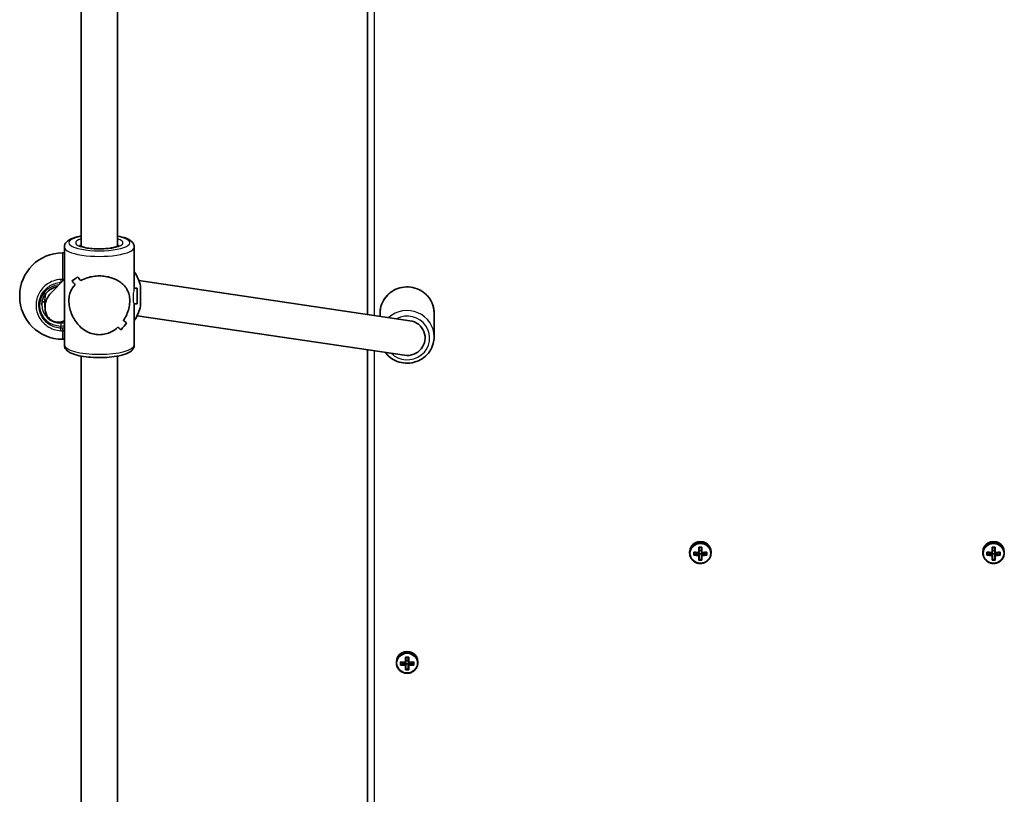
# Model space of a CAD drawing. Units: millimetres. Extents: x 2070 to 12043, y -4673 to 3732.
# Drawn here: x 6034 to 6470, y -494 to -150 of the extents above; entities that cross this region are included whole.
import ezdxf

# ---------------------------------------------------------------- set-up
doc = ezdxf.new("R2010")
doc.units = ezdxf.units.MM
doc.layers.add('Widoczne (ISO)', color=7, linetype='Continuous', lineweight=35)
doc.layers.add('Widoczne wąskie (ISO)', color=7, linetype='Continuous', lineweight=25)

msp = doc.modelspace()

# ---------------------------------------------------------------- linework, layer by layer
at = {"layer": 'Widoczne (ISO)'}
for p, q in [((6187.82, 13.26), (6187.82, -280.86)), ((6060.87, 9.22), (6060.87, -250.71)), ((6076.87, 9.22), (6076.87, -250.71)), ((6053.37, -251.02), (6053.37, -294.41)), ((6084.37, -251.02), (6084.37, -269.34)), ((6052.57, -253.57), (6053.37, -253.57)), ((6047.42, -271.4), (6053.37, -265.19)), ((6206.52, -283.63), (6086.42, -265.88)), ((6085.68, -269.22), (6084.37, -269.22)), ((6085.68, -269.22), (6085.68, -276.22)), ((6087.17, -268.37), (6087.17, -277.07)), ((6033.57, -272.87), (6033.57, -272.57)), ((6044.78, -274.48), (6044.78, -277.82)), ((6044.78, -275.31), (6043.74, -275.31)), ((6085.68, -276.22), (6084.34, -276.22)), ((6084.37, -276.22), (6084.37, -294.41)), ((6204.11, -298.95), (6085.6, -281.43)), ((6193.32, -280.34), (6193.32, -281.67)), ((6217.32, -280.34), (6217.32, -290.79)), ((6078.51, -287.62), (6078.51, -287.62)), ((6052.57, -291.87), (6053.37, -291.87)), ((6187.82, -296.54), (6187.82, -590.64)), ((6060.87, -299.33), (6060.87, -559.26)), ((6076.87, -299.33), (6076.87, -559.26)), ((6334.62, -386.33), (6334.62, -384.05)), ((6336.02, -384.05), (6336.02, -386.33)), ((6464.62, -386.33), (6464.62, -384.05)), ((6466.02, -384.05), (6466.02, -386.33)), ((6330.57, -386.14), (6330.57, -386.63)), ((6332.38, -387.57), (6332.38, -386.22)), ((6332.57, -386.37), (6332.57, -387.36)), ((6332.57, -387.26), (6334.57, -386.76)), ((6334.57, -386.48), (6334.57, -386.76)), ((6334.57, -386.76), (6334.62, -386.76)), ((6334.82, -386.95), (6334.62, -386.76)), ((6334.62, -386.76), (6334.62, -387.45)), ((6334.62, -389.74), (6334.62, -387.69)), ((6334.82, -384.2), (6334.82, -386.28)), ((6335.82, -385.55), (6334.82, -385.55)), ((6334.82, -387.64), (6334.82, -386.95)), ((6335.82, -387), (6334.82, -387)), ((6334.82, -387.64), (6334.82, -389.53)), ((6335.82, -386.28), (6335.82, -384.2)), ((6336.02, -386.76), (6335.82, -386.95)), ((6335.82, -386.95), (6335.82, -387.64)), ((6335.82, -389.53), (6335.82, -387.64)), ((6336.02, -387.45), (6336.02, -386.76)), ((6336.02, -386.76), (6336.07, -386.76)), ((6336.02, -387.69), (6336.02, -389.74)), ((6336.07, -386.48), (6336.07, -386.76)), ((6336.07, -386.76), (6338.07, -387.26)), ((6338.07, -386.37), (6338.07, -387.36)), ((6338.26, -386.22), (6338.26, -387.57)), ((6340.07, -386.14), (6340.07, -386.63)), ((6460.57, -386.14), (6460.57, -386.63)), ((6462.38, -387.57), (6462.38, -386.22)), ((6462.57, -386.37), (6462.57, -387.36)), ((6462.57, -387.26), (6464.57, -386.76)), ((6464.57, -386.48), (6464.57, -386.76)), ((6464.57, -386.76), (6464.62, -386.76)), ((6464.82, -386.95), (6464.62, -386.76)), ((6464.62, -386.76), (6464.62, -387.45)), ((6464.62, -389.74), (6464.62, -387.69)), ((6464.82, -384.2), (6464.82, -386.28)), ((6465.82, -385.55), (6464.82, -385.55)), ((6464.82, -387.64), (6464.82, -386.95)), ((6465.82, -387), (6464.82, -387)), ((6464.82, -387.64), (6464.82, -389.53)), ((6465.82, -386.28), (6465.82, -384.2)), ((6466.02, -386.76), (6465.82, -386.95)), ((6465.82, -386.95), (6465.82, -387.64)), ((6465.82, -389.53), (6465.82, -387.64)), ((6466.02, -387.45), (6466.02, -386.76)), ((6466.02, -386.76), (6466.07, -386.76)), ((6466.02, -387.69), (6466.02, -389.74)), ((6466.07, -386.48), (6466.07, -386.76)), ((6466.07, -386.76), (6468.07, -387.26)), ((6468.07, -386.37), (6468.07, -387.36)), ((6468.26, -386.22), (6468.26, -387.57)), ((6470.07, -386.14), (6470.07, -386.63)), ((6335.82, -389.44), (6334.82, -389.44)), ((6465.82, -389.44), (6464.82, -389.44)), ((6200.57, -434.82), (6200.57, -435.31)), ((6202.38, -436.26), (6202.38, -434.9)), ((6202.57, -435.06), (6202.57, -436.04)), ((6202.57, -435.94), (6204.57, -435.44)), ((6204.57, -435.16), (6204.57, -435.44)), ((6204.57, -435.44), (6204.62, -435.44)), ((6204.62, -435.01), (6204.62, -432.73)), ((6204.82, -435.64), (6204.62, -435.44)), ((6204.62, -435.44), (6204.62, -436.13)), ((6204.62, -438.43), (6204.62, -436.37)), ((6204.82, -432.88), (6204.82, -434.97)), ((6205.82, -434.23), (6204.82, -434.23)), ((6204.82, -436.32), (6204.82, -435.64)), ((6205.82, -435.69), (6204.82, -435.69)), ((6204.82, -436.32), (6204.82, -438.21)), ((6205.82, -434.97), (6205.82, -432.88)), ((6206.02, -435.44), (6205.82, -435.64)), ((6205.82, -435.64), (6205.82, -436.32)), ((6205.82, -438.21), (6205.82, -436.32)), ((6206.02, -432.73), (6206.02, -435.01)), ((6206.02, -436.13), (6206.02, -435.44)), ((6206.02, -435.44), (6206.07, -435.44)), ((6206.02, -436.37), (6206.02, -438.43)), ((6206.07, -435.16), (6206.07, -435.44)), ((6206.07, -435.44), (6208.07, -435.94)), ((6208.07, -435.06), (6208.07, -436.04)), ((6208.26, -434.9), (6208.26, -436.26)), ((6210.07, -434.82), (6210.07, -435.31)), ((6205.82, -438.12), (6204.82, -438.12))]:
    msp.add_line(p, q, dxfattribs=at)
for centre, start, end in [((6052.57, -272.57), 90, 180), ((6068.64, -272.57), 12.7709, 34.1171), ((6052.57, -272.87), 180, 270), ((6068.64, -272.87), 325.8829, 347.2291)]:
    msp.add_arc(centre, 19, start, end, dxfattribs=at)
for centre, major_axis, ratio, start_param, end_param in [((6068.87, -251.74), (-15.36, -15.36), 0.134975, 0.539178, 0.765245), ((6068.87, -251.74), (15.36, 15.36), 0.134975, 3.680766, 3.906834), ((6068.87, -275.1), (-15.36, 15.36), 0.134975, 0.807505, 0.942772), ((6068.87, -275.1), (15.36, -15.36), 0.134975, 3.949093, 4.084365), ((6068.87, -270.33), (-15.36, 15.36), 0.134975, 1.033572, 1.145373), ((6068.87, -270.33), (15.36, -15.36), 0.134975, 4.175162, 4.286966), ((6051.87, -276.56), (-4.12, -6.95), 0.829926, 4.439541, 5.133386), ((6051.87, -276.56), (-4.12, -6.95), 0.829926, 5.133386, 7.116861), ((6068.87, -290.97), (-15.36, -15.36), 0.134975, 2.198794, 2.198824), ((6068.87, -270.33), (-15.36, 15.36), 0.134975, 2.467152, 2.602424), ((6068.87, -270.33), (15.36, -15.36), 0.134975, 5.60874, 5.744012), ((6205.32, -291.29), (8, 0), 0.968591, 4.560972, 7.702565), ((6068.87, -290.97), (-15.36, -15.36), 0.134975, 1.996223, 1.996248), ((6068.87, -275.1), (-15.36, 15.36), 0.134975, 2.26455, 2.376355), ((6068.87, -275.1), (15.36, -15.36), 0.134975, 5.40614, 5.517944), ((6068.87, -293.7), (-15.36, -15.36), 0.134975, 2.108027, 2.334096), ((6068.87, -293.7), (15.36, 15.36), 0.134975, 5.249616, 5.475685), ((6335.32, -386.14), (4.75, 0), 0.968591, 0, 3.141593), ((6335.32, -381.85), (-8.85, 0), 0.24866, 1.491685, 1.649908), ((6465.32, -386.14), (4.75, 0), 0.968591, 0, 3.141593), ((6465.32, -381.85), (-8.85, 0), 0.24866, 1.491685, 1.649908), ((6335.32, -384.02), (-9.3, 0), 0.24866, 1.249155, 1.495514), ((6335.32, -385.38), (9.3, 0), 0.24866, 4.390747, 4.637107), ((6335.32, -384.22), (9.11, 0), 0.24866, 4.405895, 4.635512), ((6335.32, -385.19), (-9.11, 0), 0.24866, 1.264302, 1.49392), ((6411.13, -310.11), (-80.78, -78.55), 0.044515, 0.285969, 0.289773), ((6335.32, -382.04), (-8.71, 0), 0.24866, 1.512363, 1.62923), ((6259.5, -459.3), (80.78, 78.55), 0.044515, 5.906899, 5.910703), ((6335.32, -384.02), (-9.3, 0), 0.24866, 1.646079, 1.892438), ((6335.32, -384.22), (9.11, 0), 0.24866, 4.789266, 5.018883), ((6335.32, -385.19), (-9.11, 0), 0.24866, 1.647673, 1.87729), ((6335.32, -385.38), (9.3, 0), 0.24866, 4.787671, 5.034031), ((6465.32, -384.02), (-9.3, 0), 0.24866, 1.249155, 1.495514), ((6465.32, -385.38), (9.3, 0), 0.24866, 4.390747, 4.637107), ((6465.32, -384.22), (9.11, 0), 0.24866, 4.405895, 4.635512), ((6465.32, -385.19), (-9.11, 0), 0.24866, 1.264302, 1.49392), ((6541.13, -310.11), (-80.78, -78.55), 0.044515, 0.285969, 0.289773), ((6465.32, -382.04), (-8.71, 0), 0.24866, 1.512363, 1.62923), ((6389.5, -459.3), (80.78, 78.55), 0.044515, 5.906899, 5.910703), ((6465.32, -384.02), (-9.3, 0), 0.24866, 1.646079, 1.892438), ((6465.32, -384.22), (9.11, 0), 0.24866, 4.789266, 5.018883), ((6465.32, -385.19), (-9.11, 0), 0.24866, 1.647673, 1.87729), ((6465.32, -385.38), (9.3, 0), 0.24866, 4.787671, 5.034031), ((6335.32, -387.55), (8.85, 0), 0.24866, 4.633278, 4.7915), ((6335.32, -387.37), (-8.71, 0), 0.24866, 1.512363, 1.62923), ((6465.32, -387.55), (8.85, 0), 0.24866, 4.633278, 4.7915), ((6465.32, -387.37), (-8.71, 0), 0.24866, 1.512363, 1.62923), ((6205.32, -434.82), (4.75, 0), 0.968591, 0, 3.141593), ((6205.32, -432.71), (-9.3, 0), 0.24866, 1.249155, 1.495514), ((6205.32, -434.06), (9.3, 0), 0.24866, 4.390747, 4.637107), ((6205.32, -432.9), (9.11, 0), 0.24866, 4.405895, 4.635512), ((6205.32, -433.87), (-9.11, 0), 0.24866, 1.264302, 1.49392), ((6205.32, -430.54), (-8.85, 0), 0.24866, 1.491685, 1.649908), ((6281.13, -358.79), (-80.78, -78.55), 0.044515, 0.285969, 0.289773), ((6205.32, -430.72), (-8.71, 0), 0.24866, 1.512363, 1.62923), ((6129.5, -507.98), (80.78, 78.55), 0.044515, 5.906899, 5.910703), ((6205.32, -432.71), (-9.3, 0), 0.24866, 1.646079, 1.892438), ((6205.32, -432.9), (9.11, 0), 0.24866, 4.789266, 5.018883), ((6205.32, -433.87), (-9.11, 0), 0.24866, 1.647673, 1.87729), ((6205.32, -434.06), (9.3, 0), 0.24866, 4.787671, 5.034031), ((6205.32, -436.23), (8.85, 0), 0.24866, 4.633278, 4.7915), ((6205.32, -436.05), (-8.71, 0), 0.24866, 1.512363, 1.62923)]:
    msp.add_ellipse(centre, major_axis=major_axis, ratio=ratio, start_param=start_param, end_param=end_param, dxfattribs=at)
for points, knots in [([(6060.87, -246.1), (6060.21, -246.22), (6059.58, -246.36), (6057.72, -246.84), (6056.63, -247.22), (6055.18, -248.03), (6054.7, -248.37), (6054.03, -249.09), (6053.81, -249.4), (6053.47, -250.14), (6053.37, -250.58), (6053.37, -251.02)], [6.8849024, 6.8849024, 6.8849024, 6.8849024, 7.0512359, 7.0512359, 7.4093005, 7.4093005, 7.6154278, 7.6154278, 7.7347047, 7.7347047, 7.8539816, 7.8539816, 7.8539816, 7.8539816]), ([(6084.37, -251.02), (6084.37, -250.54), (6084.24, -250.06), (6083.8, -249.18), (6083.47, -248.8), (6082.43, -247.88), (6081.63, -247.48), (6079.6, -246.7), (6078.31, -246.37), (6076.87, -246.1)], [4.712389, 4.712389, 4.712389, 4.712389, 4.8429834, 4.8429834, 5.0058456, 5.0058456, 5.3160007, 5.3160007, 5.6814682, 5.6814682, 5.6814682, 5.6814682]), ([(6077.6, -250.32), (6077.6, -250.32), (6077.59, -250.33), (6077.5, -250.4), (6077.36, -250.49), (6076.9, -250.7), (6076.53, -250.84), (6075.55, -251.13), (6074.9, -251.27), (6073.39, -251.53), (6072.51, -251.64), (6070.63, -251.78), (6069.62, -251.81), (6067.6, -251.8), (6066.59, -251.75), (6064.7, -251.58), (6063.82, -251.46), (6062.31, -251.16), (6061.67, -250.99), (6060.74, -250.67), (6060.42, -250.51), (6060.17, -250.36), (6060.13, -250.32), (6060.13, -250.32)], [1.841192, 1.841192, 1.841192, 1.841192, 1.913971, 1.913971, 2.08572, 2.08572, 2.307401, 2.307401, 2.573426, 2.573426, 2.86483, 2.86483, 3.167083, 3.167083, 3.471959, 3.471959, 3.772993, 3.772993, 4.060205, 4.060205, 4.312502, 4.312502, 4.441994, 4.441994, 4.441994, 4.441994]), ([(6060.64, -265.88), (6061.5, -265.38), (6062.48, -264.95), (6064.37, -264.35), (6065.25, -264.15), (6067.04, -263.88), (6067.96, -263.81), (6068.87, -263.81)], [5.8167936, 5.8167936, 5.8167936, 5.8167936, 6.1659154, 6.1659154, 6.4374547, 6.4374547, 6.708994, 6.708994, 6.708994, 6.708994]), ([(6068.87, -263.81), (6067.96, -263.81), (6067.04, -263.88), (6065.25, -264.15), (6064.37, -264.35), (6062.48, -264.95), (6061.5, -265.38), (6060.64, -265.88)], [6.708994, 6.708994, 6.708994, 6.708994, 6.9805333, 6.9805333, 7.2520725, 7.2520725, 7.6011944, 7.6011944, 7.6011944, 7.6011944]), ([(6068.87, -263.81), (6069.77, -263.81), (6070.69, -263.88), (6072.49, -264.15), (6073.37, -264.35), (6075.84, -265.14), (6077.29, -265.9), (6079.01, -267.2), (6079.56, -267.7), (6080.52, -268.81), (6080.94, -269.42), (6081.63, -270.73), (6081.9, -271.43), (6082.27, -272.97), (6082.37, -273.81), (6082.37, -274.74), (6082.37, -275.66), (6082.27, -276.6), (6081.9, -278.45), (6081.63, -279.38), (6080.94, -281.18), (6080.52, -282.05), (6079.89, -283.13), (6079.73, -283.38), (6079.57, -283.62)], [6.708994, 6.708994, 6.708994, 6.708994, 6.980533, 6.980533, 7.252073, 7.252073, 7.795151, 7.795151, 8.082695, 8.082695, 8.370238, 8.370238, 8.657782, 8.657782, 8.945325, 8.945325, 8.945325, 9.232869, 9.232869, 9.520412, 9.520412, 9.807956, 9.807956, 9.897439, 9.897439, 9.897439, 9.897439]), ([(6079.57, -283.62), (6079.73, -283.38), (6079.89, -283.13), (6080.52, -282.05), (6080.94, -281.18), (6081.63, -279.38), (6081.9, -278.45), (6082.27, -276.6), (6082.37, -275.66), (6082.37, -273.81), (6082.27, -272.97), (6081.9, -271.43), (6081.63, -270.73), (6080.94, -269.42), (6080.52, -268.81), (6079.56, -267.7), (6079.01, -267.2), (6077.29, -265.9), (6075.84, -265.14), (6073.37, -264.35), (6072.49, -264.15), (6070.69, -263.88), (6069.77, -263.81), (6068.87, -263.81)], [3.520602, 3.520602, 3.520602, 3.520602, 3.610032, 3.610032, 3.897576, 3.897576, 4.185119, 4.185119, 4.472663, 4.472663, 4.760206, 4.760206, 5.04775, 5.04775, 5.335293, 5.335293, 5.622837, 5.622837, 6.165915, 6.165915, 6.437455, 6.437455, 6.708994, 6.708994, 6.708994, 6.708994]), ([(6050.12, -268.57), (6049.82, -268.63), (6049.52, -268.71), (6048.38, -269.07), (6047.58, -269.46), (6046.14, -270.47), (6045.5, -271.09), (6044.46, -272.47), (6044.05, -273.24), (6043.51, -274.86), (6043.37, -275.71), (6043.37, -276.56)], [6.488821, 6.488821, 6.488821, 6.488821, 6.597345, 6.597345, 6.911504, 6.911504, 7.225663, 7.225663, 7.539822, 7.539822, 7.853982, 7.853982, 7.853982, 7.853982]), ([(6068.87, -289.84), (6067.96, -289.84), (6067.04, -289.73), (6065.25, -289.29), (6064.37, -288.96), (6061.89, -287.69), (6060.44, -286.47), (6058.73, -284.46), (6058.18, -283.69), (6057.21, -282.05), (6056.79, -281.18), (6056.1, -279.38), (6055.84, -278.45), (6055.47, -276.6), (6055.37, -275.66), (6055.37, -273.81), (6055.47, -272.97), (6055.84, -271.43), (6056.1, -270.73), (6056.79, -269.42), (6057.21, -268.81), (6057.85, -268.09), (6058, -267.92), (6058.16, -267.76)], [2.236331, 2.236331, 2.236331, 2.236331, 2.507871, 2.507871, 2.77941, 2.77941, 3.322488, 3.322488, 3.610032, 3.610032, 3.897576, 3.897576, 4.185119, 4.185119, 4.472663, 4.472663, 4.760206, 4.760206, 5.04775, 5.04775, 5.335293, 5.335293, 5.424723, 5.424723, 5.424723, 5.424723]), ([(6058.16, -267.76), (6058, -267.92), (6057.85, -268.09), (6057.21, -268.81), (6056.79, -269.42), (6056.1, -270.73), (6055.84, -271.43), (6055.47, -272.97), (6055.37, -273.81), (6055.37, -274.74), (6055.37, -275.66), (6055.47, -276.6), (6055.84, -278.45), (6056.1, -279.38), (6056.79, -281.18), (6057.21, -282.05), (6058.18, -283.69), (6058.73, -284.46), (6060.44, -286.47), (6061.89, -287.69), (6064.37, -288.96), (6065.25, -289.29), (6067.04, -289.73), (6067.96, -289.84), (6068.87, -289.84)], [7.993265, 7.993265, 7.993265, 7.993265, 8.082695, 8.082695, 8.370238, 8.370238, 8.657782, 8.657782, 8.945325, 8.945325, 8.945325, 9.232869, 9.232869, 9.520412, 9.520412, 9.807956, 9.807956, 10.095499, 10.095499, 10.638578, 10.638578, 10.910117, 10.910117, 11.181657, 11.181657, 11.181657, 11.181657]), ([(6217.32, -280.34), (6217.32, -279.1), (6217.11, -277.86), (6216.31, -275.51), (6215.72, -274.39), (6214.2, -272.39), (6213.28, -271.51), (6211.19, -270.08), (6210.03, -269.52), (6207.57, -268.8), (6206.29, -268.63), (6203.72, -268.7), (6202.44, -268.93), (6200.02, -269.78), (6198.88, -270.4), (6196.87, -271.95), (6195.99, -272.89), (6194.58, -274.97), (6194.05, -276.13), (6193.45, -278.31), (6193.32, -279.33), (6193.32, -280.34)], [4.712389, 4.712389, 4.712389, 4.712389, 5.029202, 5.029202, 5.346695, 5.346695, 5.665884, 5.665884, 5.987004, 5.987004, 6.309537, 6.309537, 6.632525, 6.632525, 6.954884, 6.954884, 7.275694, 7.275694, 7.594543, 7.594543, 7.853982, 7.853982, 7.853982, 7.853982]), ([(6077.1, -286.52), (6076.24, -287.3), (6075.25, -287.99), (6073.37, -288.96), (6072.49, -289.29), (6070.69, -289.73), (6069.77, -289.84), (6068.87, -289.84)], [10.2894052, 10.2894052, 10.2894052, 10.2894052, 10.638578, 10.638578, 10.9101173, 10.9101173, 11.1816566, 11.1816566, 11.1816566, 11.1816566]), ([(6068.87, -289.84), (6069.77, -289.84), (6070.69, -289.73), (6072.49, -289.29), (6073.37, -288.96), (6075.25, -287.99), (6076.24, -287.3), (6077.1, -286.52)], [2.2363313, 2.2363313, 2.2363313, 2.2363313, 2.5078706, 2.5078706, 2.7794099, 2.7794099, 3.1285317, 3.1285317, 3.1285317, 3.1285317]), ([(6195.64, -297.69), (6195.65, -297.71), (6195.66, -297.72), (6196.43, -298.74), (6197.35, -299.62), (6199.44, -301.05), (6200.61, -301.61), (6203.06, -302.33), (6204.35, -302.5), (6206.92, -302.44), (6208.2, -302.2), (6210.61, -301.35), (6211.75, -300.73), (6213.77, -299.18), (6214.64, -298.25), (6216.05, -296.16), (6216.58, -295.01), (6217.18, -292.82), (6217.32, -291.8), (6217.32, -290.79)], [2.200338, 2.200338, 2.200338, 2.200338, 2.205102, 2.205102, 2.524292, 2.524292, 2.845411, 2.845411, 3.167944, 3.167944, 3.490933, 3.490933, 3.813291, 3.813291, 4.134101, 4.134101, 4.45295, 4.45295, 4.712389, 4.712389, 4.712389, 4.712389]), ([(6084.37, -294.41), (6084.37, -294.9), (6084.24, -295.37), (6083.8, -296.26), (6083.47, -296.64), (6082.43, -297.55), (6081.63, -297.95), (6079.53, -298.76), (6078.14, -299.11), (6075.2, -299.62), (6073.69, -299.79), (6070.61, -299.98), (6069.03, -300.01), (6065.94, -299.93), (6064.41, -299.82), (6061.54, -299.47), (6060.19, -299.23), (6057.72, -298.6), (6056.63, -298.21), (6055.18, -297.4), (6054.7, -297.07), (6054.03, -296.34), (6053.81, -296.03), (6053.47, -295.29), (6053.37, -294.85), (6053.37, -294.41)], [1.570796, 1.570796, 1.570796, 1.570796, 1.701391, 1.701391, 1.864253, 1.864253, 2.174408, 2.174408, 2.564175, 2.564175, 2.907397, 2.907397, 3.240507, 3.240507, 3.572396, 3.572396, 3.909643, 3.909643, 4.267708, 4.267708, 4.473835, 4.473835, 4.593112, 4.593112, 4.712389, 4.712389, 4.712389, 4.712389]), ([(6330.57, -386.63), (6330.57, -387.12), (6330.65, -387.61), (6330.97, -388.54), (6331.2, -388.98), (6331.8, -389.77), (6332.17, -390.12), (6333, -390.68), (6333.46, -390.9), (6334.43, -391.19), (6334.94, -391.25), (6335.95, -391.23), (6336.46, -391.13), (6337.42, -390.8), (6337.86, -390.55), (6338.66, -389.94), (6339.01, -389.57), (6339.57, -388.75), (6339.78, -388.29), (6340.01, -387.43), (6340.07, -387.03), (6340.07, -386.63)], [3.141593, 3.141593, 3.141593, 3.141593, 3.459504, 3.459504, 3.777868, 3.777868, 4.097352, 4.097352, 4.418092, 4.418092, 4.73974, 4.73974, 5.061675, 5.061675, 5.383207, 5.383207, 5.703742, 5.703742, 6.023, 6.023, 6.283185, 6.283185, 6.283185, 6.283185]), ([(6460.57, -386.63), (6460.57, -387.12), (6460.65, -387.61), (6460.97, -388.54), (6461.2, -388.98), (6461.8, -389.77), (6462.17, -390.12), (6463, -390.68), (6463.46, -390.9), (6464.43, -391.19), (6464.94, -391.25), (6465.95, -391.23), (6466.46, -391.13), (6467.42, -390.8), (6467.86, -390.55), (6468.66, -389.94), (6469.01, -389.57), (6469.57, -388.75), (6469.78, -388.29), (6470.01, -387.43), (6470.07, -387.03), (6470.07, -386.63)], [3.141593, 3.141593, 3.141593, 3.141593, 3.459504, 3.459504, 3.777868, 3.777868, 4.097352, 4.097352, 4.418092, 4.418092, 4.73974, 4.73974, 5.061675, 5.061675, 5.383207, 5.383207, 5.703742, 5.703742, 6.023, 6.023, 6.283185, 6.283185, 6.283185, 6.283185]), ([(6200.57, -435.31), (6200.57, -435.8), (6200.65, -436.29), (6200.97, -437.22), (6201.2, -437.66), (6201.8, -438.45), (6202.17, -438.8), (6203, -439.37), (6203.46, -439.59), (6204.43, -439.87), (6204.94, -439.94), (6205.95, -439.91), (6206.46, -439.82), (6207.42, -439.48), (6207.86, -439.24), (6208.66, -438.62), (6209.01, -438.26), (6209.57, -437.43), (6209.78, -436.98), (6210.01, -436.11), (6210.07, -435.71), (6210.07, -435.31)], [3.141593, 3.141593, 3.141593, 3.141593, 3.459504, 3.459504, 3.777868, 3.777868, 4.097352, 4.097352, 4.418092, 4.418092, 4.73974, 4.73974, 5.061675, 5.061675, 5.383207, 5.383207, 5.703742, 5.703742, 6.023, 6.023, 6.283185, 6.283185, 6.283185, 6.283185])]:
    msp.add_open_spline(points, degree=3, knots=knots, dxfattribs=at)
for points in [[(6334.81, -384.2), (6334.74, -384.15), (6334.68, -384.1), (6334.62, -384.05)], [(6335.83, -384.2), (6335.89, -384.15), (6335.95, -384.1), (6336.02, -384.05)], [(6464.81, -384.2), (6464.74, -384.15), (6464.68, -384.1), (6464.62, -384.05)], [(6465.83, -384.2), (6465.89, -384.15), (6465.95, -384.1), (6466.02, -384.05)], [(6332.38, -386.22), (6332.44, -386.27), (6332.5, -386.32), (6332.57, -386.37)], [(6332.38, -387.57), (6332.44, -387.5), (6332.5, -387.43), (6332.57, -387.36)], [(6334.62, -386.33), (6334.65, -386.36), (6334.68, -386.38), (6334.72, -386.41)], [(6334.62, -387.69), (6334.65, -387.65), (6334.68, -387.61), (6334.72, -387.57)], [(6336.02, -386.33), (6335.98, -386.36), (6335.95, -386.38), (6335.92, -386.41)], [(6336.02, -387.69), (6335.98, -387.65), (6335.95, -387.61), (6335.92, -387.57)], [(6338.07, -386.37), (6338.13, -386.32), (6338.19, -386.27), (6338.26, -386.22)], [(6338.07, -387.36), (6338.13, -387.43), (6338.19, -387.5), (6338.26, -387.57)], [(6462.38, -386.22), (6462.44, -386.27), (6462.5, -386.32), (6462.57, -386.37)], [(6462.38, -387.57), (6462.44, -387.5), (6462.5, -387.43), (6462.57, -387.36)], [(6464.62, -386.33), (6464.65, -386.36), (6464.68, -386.38), (6464.72, -386.41)], [(6464.62, -387.69), (6464.65, -387.65), (6464.68, -387.61), (6464.72, -387.57)], [(6466.02, -386.33), (6465.98, -386.36), (6465.95, -386.38), (6465.92, -386.41)], [(6466.02, -387.69), (6465.98, -387.65), (6465.95, -387.61), (6465.92, -387.57)], [(6468.07, -386.37), (6468.13, -386.32), (6468.19, -386.27), (6468.26, -386.22)], [(6468.07, -387.36), (6468.13, -387.43), (6468.19, -387.5), (6468.26, -387.57)], [(6334.62, -389.74), (6334.68, -389.67), (6334.74, -389.6), (6334.81, -389.53)], [(6336.02, -389.74), (6335.95, -389.67), (6335.89, -389.6), (6335.83, -389.53)], [(6464.62, -389.74), (6464.68, -389.67), (6464.74, -389.6), (6464.81, -389.53)], [(6466.02, -389.74), (6465.95, -389.67), (6465.89, -389.6), (6465.83, -389.53)], [(6202.38, -434.9), (6202.44, -434.95), (6202.5, -435), (6202.57, -435.06)], [(6202.38, -436.26), (6202.44, -436.19), (6202.5, -436.11), (6202.57, -436.04)], [(6204.81, -432.88), (6204.74, -432.83), (6204.68, -432.78), (6204.62, -432.73)], [(6204.62, -435.01), (6204.65, -435.04), (6204.68, -435.06), (6204.72, -435.09)], [(6204.62, -436.37), (6204.65, -436.33), (6204.68, -436.29), (6204.72, -436.25)], [(6205.83, -432.88), (6205.89, -432.83), (6205.95, -432.78), (6206.02, -432.73)], [(6206.02, -435.01), (6205.98, -435.04), (6205.95, -435.06), (6205.92, -435.09)], [(6206.02, -436.37), (6205.98, -436.33), (6205.95, -436.29), (6205.92, -436.25)], [(6208.07, -435.06), (6208.13, -435), (6208.19, -434.95), (6208.26, -434.9)], [(6208.07, -436.04), (6208.13, -436.11), (6208.19, -436.19), (6208.26, -436.26)], [(6204.62, -438.43), (6204.68, -438.36), (6204.74, -438.28), (6204.81, -438.21)], [(6206.02, -438.43), (6205.95, -438.36), (6205.89, -438.28), (6205.83, -438.21)]]:
    msp.add_open_spline(points, degree=3, dxfattribs=at)
for points, weights in [([(6334.62, -387.45), (6334.67, -387.51), (6334.72, -387.57)], [1, 0.999996409343, 0.999996436386]), ([(6334.82, -386.28), (6334.77, -386.34), (6334.72, -386.41)], [1, 0.999996409341, 0.999996436384]), ([(6334.72, -387.57), (6334.77, -387.6), (6334.82, -387.64)], [0.999996436383, 0.99999640934, 1]), ([(6335.92, -386.41), (6335.87, -386.34), (6335.82, -386.28)], [0.999996436385, 0.999996409341, 1]), ([(6335.82, -387.64), (6335.87, -387.6), (6335.92, -387.57)], [1, 0.999996409341, 0.999996436384]), ([(6336.02, -386.48), (6335.97, -386.44), (6335.92, -386.41)], [1, 0.999996409343, 0.999996436386]), ([(6464.62, -387.45), (6464.67, -387.51), (6464.72, -387.57)], [1, 0.999996409343, 0.999996436386]), ([(6464.82, -386.28), (6464.77, -386.34), (6464.72, -386.41)], [1, 0.999996409341, 0.999996436384]), ([(6464.72, -387.57), (6464.77, -387.6), (6464.82, -387.64)], [0.999996436383, 0.99999640934, 1]), ([(6465.92, -386.41), (6465.87, -386.34), (6465.82, -386.28)], [0.999996436385, 0.999996409341, 1]), ([(6465.82, -387.64), (6465.87, -387.6), (6465.92, -387.57)], [1, 0.999996409341, 0.999996436384]), ([(6466.02, -386.48), (6465.97, -386.44), (6465.92, -386.41)], [1, 0.999996409343, 0.999996436386]), ([(6334.81, -389.53), (6334.81, -389.53), (6334.82, -389.53)], [1.08460634688, 1.08467217646, 1.08473776235]), ([(6335.82, -389.53), (6335.82, -389.53), (6335.83, -389.53)], [1.08473776235, 1.08467217646, 1.08460634688]), ([(6464.81, -389.53), (6464.81, -389.53), (6464.82, -389.53)], [1.08460634688, 1.08467217646, 1.08473776235]), ([(6465.82, -389.53), (6465.82, -389.53), (6465.83, -389.53)], [1.08473776235, 1.08467217646, 1.08460634688]), ([(6204.62, -436.13), (6204.67, -436.19), (6204.72, -436.25)], [1, 0.999996409343, 0.999996436386]), ([(6204.82, -434.97), (6204.77, -435.03), (6204.72, -435.09)], [1, 0.999996409341, 0.999996436384]), ([(6204.72, -436.25), (6204.77, -436.29), (6204.82, -436.32)], [0.999996436383, 0.99999640934, 1]), ([(6205.92, -435.09), (6205.87, -435.03), (6205.82, -434.97)], [0.999996436385, 0.999996409341, 1]), ([(6205.82, -436.32), (6205.87, -436.29), (6205.92, -436.25)], [1, 0.999996409341, 0.999996436384]), ([(6206.02, -435.16), (6205.97, -435.13), (6205.92, -435.09)], [1, 0.999996409343, 0.999996436386]), ([(6204.81, -438.21), (6204.81, -438.21), (6204.82, -438.21)], [1.08460634688, 1.08467217646, 1.08473776235]), ([(6205.82, -438.21), (6205.82, -438.21), (6205.83, -438.21)], [1.08473776235, 1.08467217646, 1.08460634688])]:
    msp.add_rational_spline(points, weights, degree=2, dxfattribs=at)
at = {"layer": 'Widoczne wąskie (ISO)'}
for p, q in [((6190.82, -281.3), (6190.82, 12.85)), ((6052.57, -253.57), (6052.57, -265.36)), ((6051.87, -266.75), (6051.87, -266.65)), ((6051.87, -284.76), (6051.87, -285.99)), ((6051.87, -287), (6051.87, -285.99)), ((6052.57, -288.08), (6052.57, -291.87)), ((6190.82, -591.11), (6190.82, -296.98))]:
    msp.add_line(p, q, dxfattribs=at)
for centre, major_axis, ratio, start_param, end_param in [((6068.87, -249.09), (13.5, 0), 0.265119, 2.20507, 7.219708), ((6068.87, -249.09), (-10.5, 0), 0.265119, 5.578638, 10.129325), ((6068.87, -251.02), (-15.5, 0), 0.265119, 0, 3.141593), ((6068.87, -251.02), (-8.5, 0), 0.265119, 5.938484, 6.0793), ((6068.87, -251.02), (8.5, 0), 0.265119, 0.203885, 0.344701), ((6051.87, -266.12), (0.13, -2), 0.017701, 4.31555, 4.980146), ((6052.57, -266.12), (-0.16, -1.99), 0.032297, 4.319103, 4.695886), ((6051.87, -276.83), (-9.5, 0), 0.964216, 4.808756, 7.853982), ((6205.32, -280.34), (-12, 0), 0.968591, 3.141593, 6.283185), ((6051.87, -276.56), (-8.5, 0), 0.964216, 0, 1.570796), ((6205.32, -290.79), (12, 0), 0.968591, 0, 2.315852), ((6205.32, -291.29), (10, 0), 0.968591, 3.917471, 8.346066), ((6051.87, -286.47), (0.13, 2), 0.017701, 3.780036, 4.444632), ((6052.57, -286.48), (-0.1, 2), 0.067415, 1.835707, 2.500295), ((6068.87, -294.41), (15.5, 0), 0.265119, 3.141593, 6.283185), ((6335.32, -386.63), (4.75, 0), 0.968591, 0, 3.141593), ((6465.32, -386.63), (4.75, 0), 0.968591, 0, 3.141593), ((6205.32, -435.31), (4.75, 0), 0.968591, 0, 3.141593)]:
    msp.add_ellipse(centre, major_axis=major_axis, ratio=ratio, start_param=start_param, end_param=end_param, dxfattribs=at)
for centre in [(6335.32, -386.74), (6465.32, -386.74), (6205.32, -435.42)]:
    msp.add_ellipse(centre, major_axis=(4.49, 0), ratio=0.968591, dxfattribs=at)
for points, knots in [([(6051.78, -265.35), (6050.62, -265.43), (6049.46, -265.67), (6046.61, -266.72), (6045.03, -267.78), (6042.51, -270.51), (6041.6, -272.2), (6040.66, -275.88), (6040.7, -277.89), (6041.81, -281.76), (6042.95, -283.59), (6046.12, -286.48), (6048.17, -287.49), (6050.82, -287.98), (6051.3, -288.04), (6051.78, -288.08)], [-3.174755, -3.174755, -3.174755, -3.174755, -2.86021, -2.86021, -2.356937, -2.356937, -1.842753, -1.842753, -1.299703, -1.299703, -0.725375, -0.725375, -0.129537, -0.129537, 0, 0, 0, 0]), ([(6052.57, -265.36), (6052.44, -265.35), (6052.31, -265.34), (6052.05, -265.34), (6051.92, -265.34), (6051.78, -265.35)], [-0.07008301, -0.07008301, -0.07008301, -0.07008301, -0.03504151, -0.03504151, 0, 0, 0, 0]), ([(6051.87, -287), (6051.44, -286.97), (6051.01, -286.92), (6048.63, -286.48), (6046.8, -285.57), (6043.96, -282.99), (6042.94, -281.34), (6041.95, -277.88), (6041.92, -276.08), (6042.75, -272.78), (6043.57, -271.27), (6045.82, -268.83), (6047.24, -267.88), (6049.79, -266.94), (6050.82, -266.72), (6051.87, -266.65)], [0, 0, 0, 0, 0.129537, 0.129537, 0.725375, 0.725375, 1.299703, 1.299703, 1.842753, 1.842753, 2.356937, 2.356937, 2.86021, 2.86021, 3.174755, 3.174755, 3.174755, 3.174755]), ([(6084.34, -276.22), (6084.33, -276.22), (6084.32, -276.21), (6084.27, -276.13), (6084.22, -275.98), (6084.12, -275.54), (6084.06, -275.24), (6083.99, -274.5), (6083.97, -274.07), (6083.97, -273.22), (6083.99, -272.74), (6084.06, -271.82), (6084.12, -271.37), (6084.22, -270.61), (6084.27, -270.24), (6084.35, -269.67), (6084.37, -269.46), (6084.37, -269.34)], [0.6202547, 0.6202547, 0.6202547, 0.6202547, 0.6616584, 0.6616584, 0.7939852, 0.7939852, 0.9263242, 0.9263242, 1.0586632, 1.0586632, 1.1910022, 1.1910022, 1.3233412, 1.3233412, 1.455668, 1.455668, 1.5879948, 1.5879948, 1.5879948, 1.5879948]), ([(6084.34, -276.22), (6084.33, -276.22), (6084.32, -276.21), (6084.27, -276.13), (6084.22, -275.98), (6084.12, -275.54), (6084.06, -275.24), (6083.99, -274.5), (6083.97, -274.07), (6083.97, -273.22), (6083.99, -272.74), (6084.06, -271.82), (6084.12, -271.37), (6084.22, -270.61), (6084.27, -270.24), (6084.35, -269.67), (6084.37, -269.46), (6084.37, -269.34)], [0.6202547, 0.6202547, 0.6202547, 0.6202547, 0.6616584, 0.6616584, 0.7939852, 0.7939852, 0.9263242, 0.9263242, 1.0586632, 1.0586632, 1.1910022, 1.1910022, 1.3233412, 1.3233412, 1.455668, 1.455668, 1.5879948, 1.5879948, 1.5879948, 1.5879948]), ([(6043.74, -275.31), (6043.74, -275.31), (6043.73, -275.31), (6043.67, -275.25), (6043.62, -275.14), (6043.56, -274.95), (6043.55, -274.93), (6043.55, -274.9)], [0.0675918, 0.0675918, 0.0675918, 0.0675918, 0.0985666, 0.0985666, 0.1971332, 0.1971332, 0.2117824, 0.2117824, 0.2117824, 0.2117824]), ([(6044.78, -274.48), (6044.78, -274.42), (6044.78, -274.37), (6044.79, -274.04), (6044.82, -273.72), (6044.91, -273.09), (6044.98, -272.73), (6045.15, -272.05), (6045.25, -271.71), (6045.35, -271.39), (6045.36, -271.34), (6045.37, -271.29)], [0.273745, 0.273745, 0.273745, 0.273745, 0.2943006, 0.2943006, 0.3925183, 0.3925183, 0.4929629, 0.4929629, 0.5934074, 0.5934074, 0.6098568, 0.6098568, 0.6098568, 0.6098568]), ([(6051.78, -288.08), (6051.92, -288.08), (6052.05, -288.09), (6052.31, -288.09), (6052.44, -288.09), (6052.57, -288.08)], [-0.07008301, -0.07008301, -0.07008301, -0.07008301, -0.03504151, -0.03504151, 0, 0, 0, 0]), ([(6053.37, -284.66), (6053.3, -284.67), (6053.24, -284.67), (6052.74, -284.73), (6052.3, -284.76), (6051.87, -284.76)], [-12.715899, -12.715899, -12.715899, -12.715899, -12.6933797, -12.6933797, -12.5468793, -12.5468793, -12.5468793, -12.5468793]), ([(6051.87, -285.99), (6052.32, -285.99), (6052.77, -285.96), (6053.26, -285.89), (6053.31, -285.88), (6053.37, -285.88)], [12.5468793, 12.5468793, 12.5468793, 12.5468793, 12.6933797, 12.6933797, 12.7111749, 12.7111749, 12.7111749, 12.7111749]), ([(6052.46, -287.01), (6052.36, -287.01), (6052.27, -287.01), (6052.07, -287.01), (6051.97, -287.01), (6051.87, -287)], [0, 0, 0, 0, 0.03504151, 0.03504151, 0.07008301, 0.07008301, 0.07008301, 0.07008301])]:
    msp.add_open_spline(points, degree=3, knots=knots, dxfattribs=at)
for points in [[(6053.14, -265.43), (6052.95, -265.4), (6052.76, -265.37), (6052.57, -265.36)], [(6051.87, -266.65), (6051.9, -266.65), (6051.94, -266.65), (6051.97, -266.64)], [(6053.37, -286.91), (6053.07, -286.95), (6052.77, -286.99), (6052.46, -287.01)], [(6052.57, -288.08), (6052.84, -288.07), (6053.1, -288.04), (6053.37, -288.01)]]:
    msp.add_open_spline(points, degree=3, dxfattribs=at)

doc.saveas('drawing.dxf')
